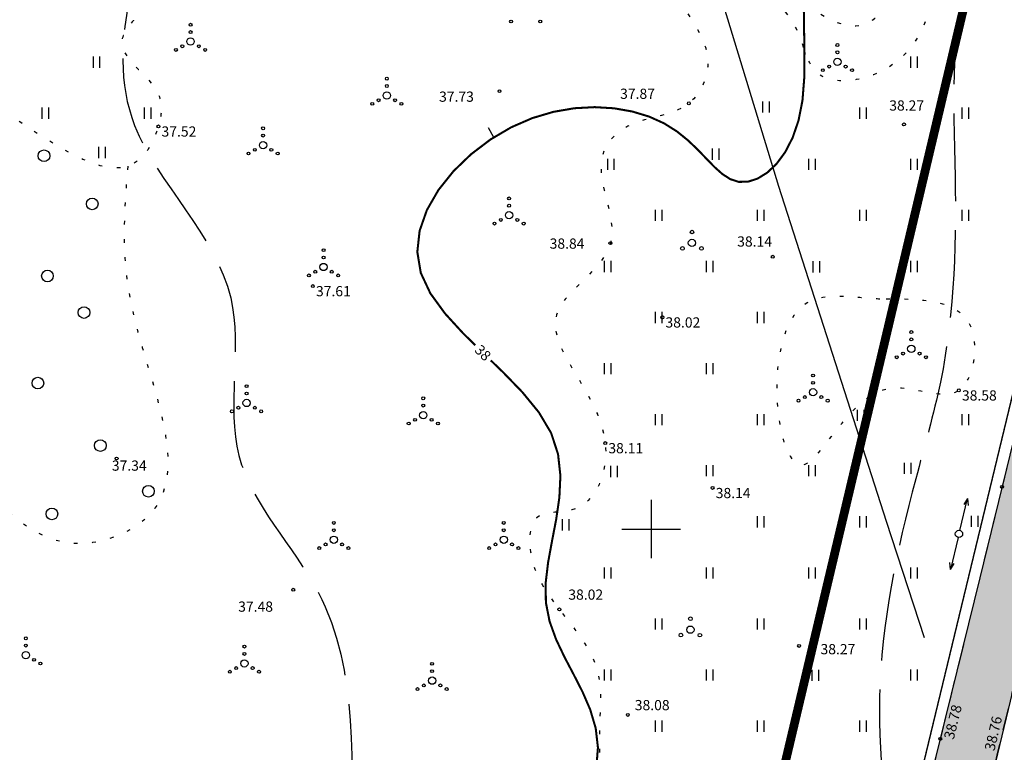
# Model space of a CAD drawing. Units: metres. Extents: x 545508 to 549778, y 6580322 to 6585817.
# Drawn here: x 546107 to 546174, y 6585035 to 6585085 of the extents above; entities that cross this region are included whole.
import ezdxf
from ezdxf.enums import TextEntityAlignment as Align

# ---------------------------------------------------------------- set-up
doc = ezdxf.new("R2010")
doc.units = ezdxf.units.M
for name, pattern in [('06190-geo$0$ASFBET', [2.5, 1.5, -1]), ('06190-geo$0$ISOPOHI', [0.2, 0.1, 0.1]), ('06190-geo$0$ISOPOOL', [8, 6, -2]), ('06190-geo$0$KATASTRIPIIR', [0.02, 0.01, 0.01]), ('06190-geo$0$KOLVIK', [1.25, 0.25, -1])]:
    doc.linetypes.add(name, pattern=pattern)
doc.layers.add('06190-geo$0$GTRASS', color=7, linetype='Continuous', lineweight=0)
for name, color, linetype in [('06190-geo$0$HALJASTUS', 7, 'Continuous'), ('06190-geo$0$HORISONTAAL', 7, 'Continuous'), ('06190-geo$0$KORGUS', 7, 'Continuous'), ('06190-geo$0$MPOHULIIN', 7, 'Continuous'), ('06190-geo$0$PIIR', 7, 'Continuous'), ('06190-geo$0$POST', 7, 'Continuous'), ('06190-geo$0$PUU', 7, 'Continuous'), ('06190-geo$0$SITRASS', 7, 'Continuous'), ('06190-geo$0$TEE', 7, 'Continuous'), ('06190-geo$0$vork', 7, 'Continuous'), ('K-kinnistu piir', 24, 'Continuous'), ('K-Teed', 9, 'Continuous'), ('K-xref-geo', 7, 'Continuous')]:
    doc.layers.add(name, color=color, linetype=linetype)
doc.styles.add('06190-geo$0$ITALIC', font='italic.shx')
doc.styles.add('06190-geo$0$romans', font='romans.shx')
doc.linetypes.add('06190-geo$0$-G-', pattern='A,10,-1.5,["G",06190-geo$0$romans,S=1.4,R=0,X=-0.7,Y=-0.7],-1.5,10,-3', length=26)
doc.linetypes.add('06190-geo$0$SI_KBL', pattern='A,8,-2,4,[132,mkm.shx,S=0.5,R=0,X=0,Y=0],4,-2', length=20)

# ---------------------------------------------------------------- blocks, each defined once
blk = doc.blocks.new('06190-geo$0$PQQSAS')
at = {"linetype": 'Continuous'}
for centre, radius in [((0, 1.5), 0.25), ((0, 0), 0.5), ((-1.3, -0.75), 0.25), ((1.3, -0.75), 0.25)]:
    blk.add_circle(centre, radius, dxfattribs=at)
blk = doc.blocks.new('06190-geo$0$VKORIS')
at = {"linetype": 'Continuous'}
for p, q in [((0, 4), (0, -4)), ((-4, 0), (4, 0))]:
    blk.add_line(p, q, dxfattribs=at)
blk = doc.blocks.new('06190-geo$0$PUPOST')
blk.add_circle((0, 0), 0.5)
blk = doc.blocks.new('06190-geo$0$MPSUUN')
at = {"linetype": 'Continuous'}
for p, q in [((0.5, 0), (5, 0)), ((5, 0), (4.1, 0.3)), ((5, 0), (4.1, -0.3))]:
    blk.add_line(p, q, dxfattribs=at)
blk = doc.blocks.new('06190-geo$0$ISOJ')
blk.add_line((0, 0), (0, 1.5))
blk = doc.blocks.new('06190-geo')
at = {"linetype": 'Continuous'}
for p, q in [((546111.772, 6585082.381), (546111.772, 6585081.619)), ((546112.228, 6585082.381), (546112.228, 6585081.619)), ((546167.772, 6585082.381), (546167.772, 6585081.619)), ((546168.228, 6585082.381), (546168.228, 6585081.619)), ((546157.622, 6585079.304), (546157.622, 6585078.543)), ((546158.078, 6585079.304), (546158.078, 6585078.543)), ((546108.272, 6585078.881), (546108.272, 6585078.119)), ((546108.728, 6585078.881), (546108.728, 6585078.119)), ((546115.272, 6585078.881), (546115.272, 6585078.119)), ((546115.728, 6585078.881), (546115.728, 6585078.119)), ((546164.272, 6585078.881), (546164.272, 6585078.119)), ((546164.728, 6585078.881), (546164.728, 6585078.119)), ((546171.272, 6585078.881), (546171.272, 6585078.119)), ((546171.728, 6585078.881), (546171.728, 6585078.119)), ((546112.159, 6585076.188), (546112.159, 6585075.427)), ((546112.614, 6585076.188), (546112.614, 6585075.427)), ((546154.175, 6585076.072), (546154.175, 6585075.311)), ((546154.63, 6585076.072), (546154.63, 6585075.311)), ((546147, 6585075.381), (546147, 6585074.619)), ((546147.455, 6585075.381), (546147.455, 6585074.619)), ((546160.772, 6585075.381), (546160.772, 6585074.619)), ((546161.228, 6585075.381), (546161.228, 6585074.619)), ((546167.772, 6585075.381), (546167.772, 6585074.619)), ((546168.228, 6585075.381), (546168.228, 6585074.619)), ((546150.272, 6585071.881), (546150.272, 6585071.119)), ((546150.728, 6585071.881), (546150.728, 6585071.119)), ((546157.272, 6585071.881), (546157.272, 6585071.119)), ((546157.728, 6585071.881), (546157.728, 6585071.119)), ((546164.272, 6585071.881), (546164.272, 6585071.119)), ((546164.728, 6585071.881), (546164.728, 6585071.119)), ((546171.272, 6585071.881), (546171.272, 6585071.119)), ((546171.728, 6585071.881), (546171.728, 6585071.119)), ((546146.772, 6585068.381), (546146.772, 6585067.619)), ((546147.228, 6585068.381), (546147.228, 6585067.619)), ((546153.772, 6585068.381), (546153.772, 6585067.619)), ((546154.228, 6585068.381), (546154.228, 6585067.619)), ((546161.073, 6585068.354), (546161.073, 6585067.592)), ((546161.528, 6585068.354), (546161.528, 6585067.592)), ((546167.772, 6585068.381), (546167.772, 6585067.619)), ((546168.228, 6585068.381), (546168.228, 6585067.619)), ((546150.272, 6585064.881), (546150.272, 6585064.119)), ((546150.728, 6585064.881), (546150.728, 6585064.119)), ((546157.272, 6585064.881), (546157.272, 6585064.119)), ((546157.728, 6585064.881), (546157.728, 6585064.119)), ((546146.772, 6585061.381), (546146.772, 6585060.619)), ((546147.228, 6585061.381), (546147.228, 6585060.619)), ((546153.772, 6585061.381), (546153.772, 6585060.619)), ((546154.228, 6585061.381), (546154.228, 6585060.619)), ((546164.101, 6585058.181), (546164.101, 6585057.42)), ((546164.557, 6585058.181), (546164.557, 6585057.42)), ((546150.272, 6585057.881), (546150.272, 6585057.119)), ((546150.728, 6585057.881), (546150.728, 6585057.119)), ((546157.272, 6585057.881), (546157.272, 6585057.119)), ((546157.728, 6585057.881), (546157.728, 6585057.119)), ((546171.272, 6585057.881), (546171.272, 6585057.119)), ((546171.728, 6585057.881), (546171.728, 6585057.119)), ((546147.223, 6585054.328), (546147.223, 6585053.567)), ((546147.678, 6585054.328), (546147.678, 6585053.567)), ((546153.772, 6585054.381), (546153.772, 6585053.619)), ((546154.228, 6585054.381), (546154.228, 6585053.619)), ((546160.772, 6585054.381), (546160.772, 6585053.619)), ((546161.228, 6585054.381), (546161.228, 6585053.619)), ((546167.33, 6585054.549), (546167.33, 6585053.788)), ((546167.785, 6585054.549), (546167.785, 6585053.788)), ((546143.915, 6585050.673), (546143.915, 6585049.912)), ((546144.37, 6585050.673), (546144.37, 6585049.912)), ((546157.272, 6585050.881), (546157.272, 6585050.119)), ((546157.728, 6585050.881), (546157.728, 6585050.119)), ((546164.272, 6585050.881), (546164.272, 6585050.119)), ((546164.728, 6585050.881), (546164.728, 6585050.119)), ((546171.921, 6585050.917), (546171.921, 6585050.156)), ((546172.376, 6585050.917), (546172.376, 6585050.156)), ((546146.772, 6585047.381), (546146.772, 6585046.619)), ((546147.228, 6585047.381), (546147.228, 6585046.619)), ((546153.772, 6585047.381), (546153.772, 6585046.619)), ((546154.228, 6585047.381), (546154.228, 6585046.619)), ((546160.772, 6585047.381), (546160.772, 6585046.619)), ((546161.228, 6585047.381), (546161.228, 6585046.619)), ((546167.772, 6585047.381), (546167.772, 6585046.619)), ((546168.228, 6585047.381), (546168.228, 6585046.619)), ((546150.272, 6585043.881), (546150.272, 6585043.119)), ((546150.728, 6585043.881), (546150.728, 6585043.119)), ((546157.272, 6585043.881), (546157.272, 6585043.119)), ((546157.728, 6585043.881), (546157.728, 6585043.119)), ((546164.272, 6585043.881), (546164.272, 6585043.119)), ((546164.728, 6585043.881), (546164.728, 6585043.119)), ((546146.772, 6585040.381), (546146.772, 6585039.619)), ((546147.228, 6585040.381), (546147.228, 6585039.619)), ((546153.772, 6585040.381), (546153.772, 6585039.619)), ((546154.228, 6585040.381), (546154.228, 6585039.619)), ((546161.009, 6585040.36), (546161.009, 6585039.599)), ((546161.464, 6585040.36), (546161.464, 6585039.599)), ((546167.772, 6585040.381), (546167.772, 6585039.619)), ((546168.228, 6585040.381), (546168.228, 6585039.619)), ((546150.272, 6585036.881), (546150.272, 6585036.119)), ((546150.728, 6585036.881), (546150.728, 6585036.119)), ((546157.272, 6585036.881), (546157.272, 6585036.119)), ((546157.728, 6585036.881), (546157.728, 6585036.119)), ((546164.272, 6585036.881), (546164.272, 6585036.119)), ((546164.728, 6585036.881), (546164.728, 6585036.119))]:
    blk.add_line(p, q, dxfattribs=at)
for centre, radius in [((546118.454, 6585084.561), 0.1), ((546140.408, 6585084.784), 0.1), ((546142.408, 6585084.784), 0.1), ((546118.454, 6585084.061), 0.1), ((546117.889, 6585083.086), 0.1), ((546118.454, 6585083.411), 0.25), ((546119.019, 6585083.086), 0.1), ((546162.757, 6585083.173), 0.1), ((546117.454, 6585082.836), 0.1), ((546119.454, 6585082.836), 0.1), ((546162.757, 6585082.673), 0.1), ((546162.192, 6585081.698), 0.1), ((546162.757, 6585082.023), 0.25), ((546163.322, 6585081.698), 0.1), ((546161.757, 6585081.448), 0.1), ((546163.757, 6585081.448), 0.1), ((546131.897, 6585080.866), 0.1), ((546131.897, 6585080.366), 0.1), ((546131.897, 6585079.716), 0.25), ((546130.897, 6585079.141), 0.1), ((546131.332, 6585079.391), 0.1), ((546132.462, 6585079.391), 0.1), ((546132.897, 6585079.141), 0.1), ((546123.42, 6585077.465), 0.1), ((546123.42, 6585076.965), 0.1), ((546123.42, 6585076.315), 0.25), ((546122.42, 6585075.74), 0.1), ((546122.855, 6585075.99), 0.1), ((546123.985, 6585075.99), 0.1), ((546124.42, 6585075.74), 0.1), ((546140.269, 6585072.664), 0.1), ((546140.269, 6585072.164), 0.1), ((546140.269, 6585071.514), 0.25), ((546139.269, 6585070.939), 0.1), ((546139.704, 6585071.189), 0.1), ((546140.834, 6585071.189), 0.1), ((546141.269, 6585070.939), 0.1), ((546127.562, 6585069.113), 0.1), ((546127.562, 6585067.963), 0.25), ((546127.562, 6585068.613), 0.1), ((546126.562, 6585067.388), 0.1), ((546126.997, 6585067.638), 0.1), ((546128.127, 6585067.638), 0.1), ((546128.562, 6585067.388), 0.1), ((546167.819, 6585063.501), 0.1), ((546167.819, 6585063.001), 0.1), ((546167.254, 6585062.026), 0.1), ((546167.819, 6585062.351), 0.25), ((546168.384, 6585062.026), 0.1), ((546166.819, 6585061.776), 0.1), ((546168.819, 6585061.776), 0.1), ((546161.091, 6585060.527), 0.1), ((546161.091, 6585060.027), 0.1), ((546122.291, 6585059.795), 0.1), ((546122.291, 6585059.295), 0.1), ((546161.091, 6585059.377), 0.25), ((546122.291, 6585058.645), 0.25), ((546134.394, 6585058.963), 0.1), ((546160.091, 6585058.802), 0.1), ((546160.526, 6585059.052), 0.1), ((546161.656, 6585059.052), 0.1), ((546162.091, 6585058.802), 0.1), ((546121.291, 6585058.07), 0.1), ((546121.726, 6585058.32), 0.1), ((546122.856, 6585058.32), 0.1), ((546123.291, 6585058.07), 0.1), ((546134.394, 6585057.813), 0.25), ((546134.394, 6585058.463), 0.1), ((546133.829, 6585057.488), 0.1), ((546134.959, 6585057.488), 0.1), ((546133.394, 6585057.238), 0.1), ((546135.394, 6585057.238), 0.1), ((546128.267, 6585050.425), 0.1), ((546128.267, 6585049.925), 0.1), ((546139.906, 6585050.425), 0.1), ((546139.906, 6585049.925), 0.1), ((546128.267, 6585049.275), 0.25), ((546139.906, 6585049.275), 0.25), ((546127.267, 6585048.7), 0.1), ((546127.702, 6585048.95), 0.1), ((546128.832, 6585048.95), 0.1), ((546129.267, 6585048.7), 0.1), ((546138.906, 6585048.7), 0.1), ((546139.341, 6585048.95), 0.1), ((546140.471, 6585048.95), 0.1), ((546140.906, 6585048.7), 0.1), ((546107.171, 6585042.519), 0.1), ((546107.171, 6585042.019), 0.1), ((546122.142, 6585041.951), 0.1), ((546107.171, 6585041.369), 0.25), ((546122.142, 6585041.451), 0.1), ((546107.736, 6585041.044), 0.1), ((546108.171, 6585040.794), 0.1), ((546121.577, 6585040.476), 0.1), ((546122.142, 6585040.801), 0.25), ((546122.707, 6585040.476), 0.1), ((546134.997, 6585040.768), 0.1), ((546121.142, 6585040.226), 0.1), ((546123.142, 6585040.226), 0.1), ((546134.997, 6585039.618), 0.25), ((546134.997, 6585040.268), 0.1), ((546134.432, 6585039.293), 0.1), ((546135.562, 6585039.293), 0.1), ((546133.997, 6585039.043), 0.1), ((546135.997, 6585039.043), 0.1)]:
    blk.add_circle(centre, radius, dxfattribs=at)
for centre in [(546108.416, 6585075.584), (546111.716, 6585072.284), (546108.654, 6585067.346), (546111.156, 6585064.844), (546107.995, 6585060.005), (546112.275, 6585055.725), (546115.568, 6585052.595), (546108.958, 6585051.042)]:
    blk.add_circle(centre, 0.4)
at = {"layer": '06190-geo$0$GTRASS', "linetype": '06190-geo$0$-G-', "ltscale": 0.5, "const_width": 0.1, "flags": 128}
blk.add_lwpolyline([(546187.71, 6585225.941), (546186.834, 6585225.419), (546188.24, 6585223.41), (546199.056, 6585206.281), (546202.03, 6585198.874), (546204.023, 6585188.143), (546200.86, 6585169.94), (546192.281, 6585131.795), (546184.824, 6585100.923), (546175.437, 6585062.04), (546164.715, 6585017.619), (546154.89, 6584976.195), (546144.907, 6584932.244), (546139, 6584905.67), (546129.366, 6584860.459), (546114.901, 6584807.395), (546100.476, 6584754.452), (546094.977, 6584734.082), (546091.551, 6584727.205), (546084.962, 6584723.073), (546056.082, 6584714.951), (546032.826, 6584708.953), (546021.289, 6584705.536), (546009.937, 6584701.738), (545998.367, 6584698.529), (545986.656, 6584695.903), (545975.071, 6584692.903), (545948.526, 6584684.818), (545915.797, 6584675.398), (545905.628, 6584674.489), (545903.119, 6584674.888), (545889.412, 6584667.276), (545880.657, 6584664.901), (545838.075, 6584652.072), (545821.531, 6584645.253), (545797.377, 6584634.358), (545739.332, 6584612.667), (545692.371, 6584591.402), (545658.921, 6584578.201), (545613.127, 6584558.815), (545569.295, 6584538.398), (545560.9, 6584534.575), (545560.56, 6584534.42), (545559.213, 6584533.904)], dxfattribs=at)
at = {"layer": '06190-geo$0$HALJASTUS', "linetype": '06190-geo$0$KOLVIK'}
blk.add_open_spline([(546140.891, 6584935.782), (546138.747, 6584936.598), (546132.543, 6584938.96), (546124.875, 6584942.157), (546116.148, 6584947.849), (546106.036, 6584953.586), (546093.156, 6584959.76), (546082.541, 6584965.604), (546075.5, 6584970.742), (546069.768, 6584970.133), (546064.809, 6584969.035), (546057.663, 6584973.175), (546046.983, 6584977.618), (546032.336, 6584986.362), (546021.697, 6584991.263), (546013.962, 6584994.831), (546016.036, 6584998.198), (546019.404, 6585001.769), (546009.899, 6585007.773), (546001.57, 6585010.371), (545990.376, 6585017.346), (545984.505, 6585021.988), (545978.006, 6585022.344), (545978.175, 6585019.224), (545976.323, 6585015.184), (545970.754, 6585019.188), (545964.427, 6585021.293), (545954.429, 6585028.185), (545944.487, 6585033.513), (545932.857, 6585036.11), (545925.376, 6585042.169), (545913.566, 6585049.246), (545904.193, 6585053.626), (545898.934, 6585058.616), (545896.986, 6585057.916), (545899.174, 6585060.644), (545897.316, 6585061.597), (545895.415, 6585062.845), (545894.716, 6585059.573), (545887.32, 6585064.501), (545881.648, 6585064.981), (545876.351, 6585070.321), (545874.987, 6585076.127), (545881.826, 6585079.618), (545878.054, 6585085.827), (545869.666, 6585085.638), (545860.483, 6585087.745), (545851.842, 6585086.867), (545843.181, 6585089.184), (545836.272, 6585096.727), (545827.832, 6585101.408), (545815.727, 6585102.575), (545820.549, 6585116.052), (545824.147, 6585127.294), (545833.015, 6585145.824), (545846.324, 6585170.594), (545862.088, 6585201.712), (545874.336, 6585224.33), (545879.768, 6585233.934), (545878.121, 6585237.283), (545890.706, 6585230.508), (545891.234, 6585247.373), (545903.342, 6585252.659), (545900.336, 6585261.235), (545892.637, 6585262.246), (545898.984, 6585268.463), (545899.532, 6585277.827), (545915.903, 6585274.337), (545927.781, 6585289.504), (545918.018, 6585298.069), (545921.463, 6585305.505), (545918.849, 6585307.445), (545916.852, 6585307.18), (545922.054, 6585313.903), (545934.683, 6585307.985), (545931.873, 6585327.451), (545951.603, 6585320.708), (545942.163, 6585336.153), (545956.143, 6585332.616), (545960.063, 6585341.626), (545972.141, 6585335.424), (545964.482, 6585348.03), (545971.735, 6585353.114), (545971.48, 6585360.113), (545976.677, 6585362.764), (545983.576, 6585366.118), (545984.328, 6585379.097), (545976.732, 6585390.551), (545968.629, 6585398.625), (545967.513, 6585407.628), (545977.523, 6585413.177), (545988.274, 6585420.601), (546002.46, 6585425.87), (546006.755, 6585434.075), (546012.402, 6585436.899), (546016.217, 6585437.092), (546021.151, 6585441.022), (546022.016, 6585438.393), (546021.892, 6585436.136), (546022.673, 6585434.287), (546023.073, 6585433.458)], degree=3, knots=[0, 0, 0, 0, 6.886783, 19.930299, 24.769145, 38.110211, 54.833433, 67.334649, 75.153461, 79.424157, 84.197879, 89.890807, 103.003725, 119.644439, 139.890776, 140.604746, 143.092111, 148.450805, 153.286926, 170.098206, 178.181439, 191.888623, 193.015555, 195.259231, 199.24602, 203.482875, 211.362926, 221.111804, 238.831648, 245.208826, 256.406248, 267.033766, 286.665278, 287.19036, 288.316851, 290.597336, 291.907803, 293.898257, 295.702359, 298.568346, 313.180666, 315.95831, 320.574897, 328.779895, 330.648726, 340.338988, 350.535605, 359.844089, 365.821839, 376.817566, 388.669945, 398.168429, 401.631653, 426.545083, 436.912503, 462.506439, 511.450465, 540.254221, 541.837141, 543.164929, 549.147599, 562.59983, 576.541745, 581.147344, 585.788744, 593.327232, 597.653607, 612.642728, 628.878833, 638.041036, 645.613885, 646.138014, 647.803445, 649.326869, 663.859758, 673.864775, 685.911215, 693.789957, 702.954441, 711.234893, 718.436299, 726.386957, 736.353633, 741.731361, 744.259427, 752.994933, 763.28011, 777.841244, 794.166707, 795.345607, 804.392046, 821.474042, 839.254923, 846.062445, 847.749917, 857.755756, 860.027086, 861.246238, 864.547532, 867.23619, 867.23619, 867.23619, 867.23619], dxfattribs=at)
for points in [[(546099.863, 6585124.545), (546094.815, 6585127.77), (546091.883, 6585128.717), (546088.725, 6585135.539), (546089.895, 6585138.916), (546092.002, 6585140.611), (546095.283, 6585140.033), (546098.285, 6585136.64), (546106.53, 6585137.999), (546110.256, 6585135.082), (546110.594, 6585130.208), (546119.171, 6585125.202), (546123.354, 6585127.882), (546127.876, 6585128.094), (546129.749, 6585132.253), (546132.031, 6585135.337), (546137.334, 6585134.293), (546139.507, 6585129.732), (546143.795, 6585127.967), (546144.418, 6585121.426), (546141.456, 6585115.053), (546140.969, 6585107.329), (546139.768, 6585097.169), (546144.428, 6585096.336), (546146.601, 6585098.632), (546150.606, 6585098.113), (546149.833, 6585100.257), (546146.197, 6585101.849), (546142.632, 6585111.241), (546143.363, 6585115.066), (546144.124, 6585117.235), (546147.582, 6585119.673), (546149.916, 6585117.45), (546149.461, 6585113.217), (546152.206, 6585112.147), (546153.764, 6585107.085), (546150.87, 6585105.401), (546151.718, 6585103.644), (546154.807, 6585104.758), (546158.181, 6585097.585), (546156.654, 6585092.986), (546165.177, 6585084.888), (546166.609, 6585088.121), (546165.34, 6585092.454), (546162.526, 6585099.163), (546165.164, 6585104.744), (546169.725, 6585104.298), (546169.501, 6585100.433), (546173.188, 6585098.849), (546170.949, 6585096.773), (546166.527, 6585094.229), (546168.623, 6585089.705), (546165.784, 6585081.384), (546161.493, 6585081.166), (546159.173, 6585085.481), (546151.929, 6585086.819), (546153.796, 6585082.728), (546152.579, 6585079.177), (546148.139, 6585077.452), (546146.78, 6585075.957), (546147.206, 6585069.594), (546143.598, 6585064.909), (546146.855, 6585055.897), (546144.568, 6585051.317), (546142.15, 6585050.766), (546141.702, 6585048.757), (546143.712, 6585044.499), (546146.178, 6585040.753), (546146.537, 6585033.748), (546146.378, 6585028.049), (546143.861, 6585028.031), (546140.891, 6585029.551), (546137.457, 6585027.474), (546148.047, 6585014.287), (546149.339, 6585012.835), (546149.275, 6585010.001), (546151.908, 6585009.623), (546157.845, 6585000.34), (546158.244, 6584996.48), (546156.394, 6584987.472), (546154.318, 6584983.249), (546151.488, 6584982.492), (546139.844, 6584988.55), (546138.372, 6584992.07), (546136.116, 6584990.634), (546133.95, 6584984.42), (546132.614, 6584978.781), (546140.457, 6584974.158), (546140.186, 6584971.52), (546137.467, 6584969.383), (546137.67, 6584965.577), (546137.087, 6584962.617), (546135.09, 6584960.185), (546131.003, 6584960.174), (546129.718, 6584954.418), (546130.723, 6584949.246), (546129.403, 6584948.27), (546124.339, 6584947.94), (546120.334, 6584950.625), (546102.917, 6584959.198), (546092.713, 6584969.576), (546079.298, 6584979.374), (546075.037, 6584978.666), (546070.351, 6584976.099), (546065.191, 6584969.648)], [(546099.863, 6585124.545), (546100.488, 6585123.828), (546100.393, 6585122.567), (546099.319, 6585120.201), (546098.025, 6585119.381), (546098.065, 6585118.706), (546096.954, 6585112.677), (546096.456, 6585108.992), (546100.144, 6585104.806), (546103.261, 6585100.306), (546107.578, 6585094.686), (546108.061, 6585092.085), (546114.787, 6585085.256), (546113.772, 6585083.609), (546116.272, 6585079.754), (546116.251, 6585077.596), (546114.663, 6585075.118), (546108.661, 6585076.663), (546104.258, 6585081.103), (546105.257, 6585085.875), (546105.54, 6585089.962), (546099.626, 6585091.438), (546092.463, 6585091.41), (546090.946, 6585096.911), (546091.623, 6585101.695), (546086.799, 6585108.684), (546082.653, 6585110.91), (546082.004, 6585113.661), (546086.548, 6585120.017), (546089.89, 6585120.82), (546091.251, 6585122.489), (546091.082, 6585124.264)], [(546114.15, 6585074.871), (546114.359, 6585065.511), (546115.463, 6585050.801), (546111.158, 6585049.013), (546099.837, 6585057.644), (546083.751, 6585066.869), (546076.577, 6585072.791), (546062.004, 6585079.369), (546049.492, 6585081.452), (546035.963, 6585082.224), (545983.641, 6585102.208), (545970.018, 6585088.776), (546001.72, 6585056.902), (546040.365, 6585039.682), (546061.682, 6585030.513), (546079.811, 6585018.283), (546106.233, 6584998.984), (546113.74, 6584992.317), (546105.816, 6584991.484), (546090.802, 6584996.9), (546077.039, 6585005.233), (546057.854, 6585013.15), (546037.835, 6585025.232), (546019.484, 6585035.232), (546000.3, 6585046.481), (545988.205, 6585050.231), (545976.944, 6585048.981), (545971.939, 6585040.232), (545974.025, 6585030.232), (545975.865, 6585026.361), (545979.707, 6585022.235)], [(546165.66, 6585065.762), (546171.955, 6585063.737), (546171.073, 6585059.512), (546166.152, 6585059.619), (546160.299, 6585054.407), (546160.497, 6585065.379), (546164.201, 6585065.868), (546165.66, 6585065.762)]]:
    blk.add_spline(points, degree=3, dxfattribs=at)
at = {"layer": '06190-geo$0$HORISONTAAL', "linetype": '06190-geo$0$ISOPOHI', "const_width": 0.14, "flags": 128}
for points in [[(546166.182, 6585107.236), (546166.638, 6585106.55), (546167.478, 6585105.328), (546168.185, 6585104.177), (546168.654, 6585103.092), (546168.777, 6585102.062), (546168.482, 6585101.076), (546167.827, 6585100.111), (546166.907, 6585099.138), (546165.815, 6585098.129), (546164.643, 6585097.058), (546163.486, 6585095.895), (546162.435, 6585094.614), (546161.585, 6585093.187), (546161.003, 6585091.598), (546160.658, 6585089.88), (546160.492, 6585088.077), (546160.449, 6585086.236), (546160.472, 6585084.401), (546160.503, 6585082.616), (546160.487, 6585080.927), (546160.365, 6585079.378), (546160.096, 6585078.008), (546159.692, 6585076.826), (546159.181, 6585075.833), (546158.591, 6585075.033), (546157.95, 6585074.427), (546157.286, 6585074.017), (546156.626, 6585073.806), (546155.997, 6585073.796), (546155.42, 6585073.982), (546154.876, 6585074.333), (546154.34, 6585074.813), (546153.786, 6585075.382), (546153.189, 6585076.004), (546152.523, 6585076.641), (546151.762, 6585077.255), (546150.88, 6585077.809), (546149.86, 6585078.269), (546148.714, 6585078.616), (546147.465, 6585078.837), (546146.134, 6585078.917), (546144.742, 6585078.841), (546143.311, 6585078.595), (546141.862, 6585078.165), (546140.416, 6585077.536), (546139, 6585076.702), (546137.662, 6585075.686), (546136.455, 6585074.521), (546135.431, 6585073.238), (546134.642, 6585071.869), (546134.143, 6585070.445), (546133.985, 6585068.998), (546134.221, 6585067.56), (546134.878, 6585066.156), (546135.877, 6585064.782), (546137.113, 6585063.428), (546137.951, 6585062.603)], [(546139.013, 6585061.567), (546139.872, 6585060.737), (546141.184, 6585059.379), (546142.312, 6585058), (546143.15, 6585056.588), (546143.624, 6585055.137), (546143.785, 6585053.658), (546143.714, 6585052.164), (546143.496, 6585050.67), (546143.212, 6585049.19), (546142.945, 6585047.737), (546142.777, 6585046.327), (546142.79, 6585044.974), (546143.042, 6585043.686), (546143.488, 6585042.449), (546144.06, 6585041.244), (546144.686, 6585040.052), (546145.299, 6585038.853), (546145.828, 6585037.629), (546146.203, 6585036.36), (546146.356, 6585035.027), (546146.242, 6585033.615), (546145.915, 6585032.135), (546145.457, 6585030.599), (546144.948, 6585029.023), (546144.468, 6585027.419), (546144.097, 6585025.804), (546143.916, 6585024.189), (546144.005, 6585022.591), (546144.438, 6585021), (546145.269, 6585019.323), (546146.542, 6585017.441), (546148.304, 6585015.237), (546150.601, 6585012.593), (546153.48, 6585009.394), (546156.987, 6585005.521), (546161.167, 6585000.857)]]:
    blk.add_lwpolyline(points, dxfattribs=at)
at = {"layer": '06190-geo$0$HORISONTAAL', "linetype": '06190-geo$0$ISOPOOL'}
blk.add_spline([(546112.167, 6585273.59), (546110.546, 6585263.365), (546128.155, 6585269.128), (546128.037, 6585266.585), (546144.075, 6585249.618), (546133.478, 6585239.989), (546104.367, 6585245.73), (546100.661, 6585243.798), (546085.34, 6585235.516), (546064.413, 6585239.696), (546059.763, 6585240.69), (546056.579, 6585236.438), (546052.803, 6585220.028), (546052.225, 6585217.882), (546056.633, 6585200.691), (546057.624, 6585191.042), (546052.424, 6585167.867), (546062.404, 6585152.024), (546074.906, 6585146.536), (546082.639, 6585133.683), (546089.414, 6585131.545), (546105.725, 6585135.801), (546127.249, 6585118.967), (546132.803, 6585112.392), (546126.25, 6585110.291), (546117.345, 6585096.851), (546114.62, 6585077.663), (546121.206, 6585065.839), (546121.767, 6585055.04), (546127.175, 6585045.7), (546129.64, 6585027.199), (546134.488, 6585011.095), (546145.218, 6585002.568), (546153.117, 6584986.01), (546151.225, 6584966.751), (546144.595, 6584948.624), (546146.372, 6584940.591)], degree=3, dxfattribs=at)
blk.add_open_spline([(546192.497, 6585135.52), (546192.368, 6585135.114), (546191.071, 6585130.997), (546188.394, 6585120.569), (546185.526, 6585109.952), (546185.542, 6585100.777), (546180.053, 6585096.812), (546170.073, 6585091.349), (546171.009, 6585074.797), (546170.774, 6585062.718), (546167.294, 6585050.814), (546164.768, 6585038.863), (546166.263, 6585029.134), (546166.987, 6585024.42)], degree=3, knots=[1.078346, 1.078346, 1.078346, 1.078346, 2.357377, 14.022977, 32.957467, 37.364184, 38.418482, 52.881374, 67.981746, 83.060877, 89.901082, 105.003088, 119.199865, 119.199865, 119.199865, 119.199865], dxfattribs=at)
at = {"layer": '06190-geo$0$KORGUS'}
for centre in [(546139.614, 6585080.011), (546152.579, 6585079.177), (546116.251, 6585077.596), (546167.318, 6585077.733), (546147.206, 6585069.594), (546158.326, 6585068.663), (546126.83, 6585066.655), (546150.768, 6585064.515), (546171.073, 6585059.512), (546146.855, 6585055.897), (546113.392, 6585054.841), (546154.209, 6585052.824), (546174.037, 6585052.896), (546125.487, 6585045.846), (546143.712, 6585044.499), (546160.135, 6585041.997), (546148.406, 6585037.271), (546169.799, 6585035.628)]:
    blk.add_circle(centre, 0.1, dxfattribs=at)
at = {"layer": '06190-geo$0$PIIR', "linetype": '06190-geo$0$KATASTRIPIIR'}
blk.add_lwpolyline([(545870.68, 6585232.73), (545827.22, 6585149.2), (546147.21, 6584983.35), (546171.91, 6585087.85), (546161.02, 6585090.94), (546173.01, 6585153.5), (546118.67, 6585176.48), (546153.81, 6585247.65), (546080.44, 6585359.36)], close=True, dxfattribs=at)
at = {"layer": '06190-geo$0$SITRASS', "linetype": '06190-geo$0$SI_KBL', "flags": 128}
blk.add_lwpolyline([(546124.574, 6585179.944), (546135.621, 6585145.428), (546144.288, 6585118.481), (546149.776, 6585102.896), (546158.73, 6585073.506), (546166.093, 6585050.547), (546168.695, 6585042.58)], dxfattribs=at)
at = {"layer": '06190-geo$0$TEE', "linetype": '06190-geo$0$ASFBET', "flags": 128}
for points in [[(546209.519, 6585183.513), (546204.509, 6585165.251), (546203.139, 6585157.609), (546200.344, 6585145.784), (546194.68, 6585120.961), (546190.277, 6585102.34), (546186.338, 6585085.837), (546182.172, 6585068.851), (546177.863, 6585051.891), (546173.679, 6585034.506), (546170.008, 6585018.684), (546165.711, 6585001.373), (546161.465, 6584984.075), (546156.987, 6584965.343), (546152.459, 6584946.24), (546148.762, 6584928.571), (546145.205, 6584912.759), (546142.483, 6584899.747)], [(546204.201, 6585183.306), (546200.68, 6585165.969), (546196.332, 6585146.457), (546190.945, 6585122.424), (546186.41, 6585103.618), (546182.285, 6585086.758), (546178.17, 6585069.813), (546174.037, 6585052.896), (546169.799, 6585035.628), (546165.723, 6585019.051), (546161.562, 6585002.449), (546157.477, 6584984.95), (546153.07, 6584966.272), (546148.896, 6584947.027), (546144.646, 6584929.523), (546141.167, 6584913.648), (546138.635, 6584901.773)]]:
    blk.add_lwpolyline(points, dxfattribs=at)
at = {"layer": '06190-geo$0$HORISONTAAL', "xscale": 0.5, "yscale": 0.5, "zscale": 0.5, "rotation": 29.21448510636444}
blk.add_blockref('06190-geo$0$ISOJ', (546139.231, 6585076.838), dxfattribs=at)
at = {"layer": '06190-geo$0$MPOHULIIN', "xscale": 0.5, "yscale": 0.5, "zscale": 0.5}
for rotation in [76.41741479007027, 256.3143885810737]:
    blk.add_blockref('06190-geo$0$MPSUUN', (546171.084, 6585049.671), dxfattribs=dict(at, rotation=rotation))
at = {"layer": '06190-geo$0$POST', "xscale": 0.5, "yscale": 0.5, "zscale": 0.5}
blk.add_blockref('06190-geo$0$PUPOST', (546171.084, 6585049.671), dxfattribs=at)
at = {"layer": '06190-geo$0$PUU', "xscale": 0.5, "yscale": 0.5, "zscale": 0.5, "rotation": 359.9704305077664}
for p in [(546152.795, 6585069.61), (546152.687, 6585043.11)]:
    blk.add_blockref('06190-geo$0$PQQSAS', p, dxfattribs=at)
at = {"layer": '06190-geo$0$vork', "xscale": 0.5, "yscale": 0.5, "zscale": 0.5}
blk.add_blockref('06190-geo$0$VKORIS', (546150, 6585050), dxfattribs=at)
at = {"layer": '06190-geo$0$HORISONTAAL', "style": '06190-geo$0$romans'}
blk.add_text('38', height=0.7, rotation=315.0166, dxfattribs=at).set_placement((546138.479, 6585062.083), align=Align.MIDDLE_CENTER)
at = {"layer": '06190-geo$0$KORGUS', "style": '06190-geo$0$ITALIC'}
for s, rotation, p in [(' 37.73', 359.97043, (546135.261, 6585079.986)), (' 37.87', 359.97043, (546147.66, 6585080.185)), (' 38.27', 359.97043, (546166.096, 6585079.38)), (' 38.84', 359.97043, (546142.834, 6585069.917)), (' 38.14', 359.97043, (546155.678, 6585070.061)), (' 38.02', 359.97043, (546150.768, 6585064.515)), (' 38.58', 359.97043, (546171.073, 6585059.512)), (' 38.11', 359.97043, (546146.855, 6585055.897)), (' 38.14', 359.97043, (546154.209, 6585052.824)), (' 38.02', 359.97043, (546144.113, 6585045.864)), (' 38.27', 359.97043, (546161.386, 6585042.127)), (' 38.08', 359.97043, (546148.665, 6585038.292)), (' 38.78', 76.23833, (546169.991, 6585035.506)), (' 38.76', 77.03849, (546172.78, 6585034.71))]:
    blk.add_text(s, height=0.7, rotation=rotation, dxfattribs=at).set_placement(p, align=Align.TOP_LEFT)
for s, p in [(' 37.52', (546116.251, 6585077.596)), (' 37.61', (546126.83, 6585066.655)), (' 37.34', (546112.851, 6585054.704)), (' 37.48', (546121.503, 6585045.041))]:
    blk.add_text(s, height=0.7, dxfattribs=at).set_placement(p, align=Align.TOP_LEFT)

msp = doc.modelspace()

# ---------------------------------------------------------------- hatches: boundary and pattern name
at = {"layer": 'K-Teed'}
msp.add_hatch(color=256, dxfattribs=at).paths.add_polyline_path([(546007.263, 6585529.317), (546000.531, 6585516.332), (545999.473, 6585514.293), (546002.047, 6585510.329), (546002.306, 6585510.03), (546002.66, 6585509.855), (546003.055, 6585509.831), (546003.428, 6585509.962), (546007.039, 6585504.28), (546009.7, 6585500.093), (546015.451, 6585491.734), (546020.292, 6585484.697), (546032, 6585466.264), (546031.961, 6585462.472), (546023.314, 6585453.859), (546015.397, 6585447.774), (546003.286, 6585441.356), (545997.314, 6585438.191), (545990.801, 6585434.401), (545985.767, 6585431.472), (545978.14, 6585427.033), (545974.438, 6585424.21), (545969.389, 6585420.36), (545967.324, 6585418.785), (545963.529, 6585414.385), (545959.734, 6585409.986), (545954.303, 6585399.838), (545946.95, 6585386.198), (545941.951, 6585377.11), (545937.655, 6585369.299), (545932.834, 6585359.586), (545926.302, 6585346.72), (545919.825, 6585334.168), (545912.812, 6585320.566), (545903.154, 6585303.416), (545899.932, 6585297.058), (545897.547, 6585291.998), (545893.271, 6585282.925), (545890.831, 6585278.454), (545884.431, 6585266.729), (545878.802, 6585256.801), (545873.065, 6585246.779), (545868.8, 6585238.705), (545863.132, 6585227.8), (545854.586, 6585210.437), (545850.851, 6585203.204), (545845.237, 6585192.619), (545833.441, 6585171.005), (545827.259, 6585157.935), (545823.052, 6585156.112), (545812.219, 6585153.138), (545810.096, 6585149.044), (545824.545, 6585152.448), (545816.551, 6585137.282), (545811.629, 6585128.125), (545806.393, 6585118.382), (545805.074, 6585115.929), (545804.425, 6585114.474), (545803.257, 6585112.822), (545801.862, 6585111.542), (545800.532, 6585110.718), (545798.989, 6585110.102), (545797.512, 6585109.791), (545795.85, 6585109.732), (545794.462, 6585109.915), (545792.933, 6585110.377), (545791.704, 6585110.977), (545790.708, 6585111.65), (545788.121, 6585106.661), (545807.188, 6585096.974), (545810.665, 6585106.041), (545809.762, 6585113.579), (545815.92, 6585123.963), (545822.077, 6585134.346), (545829.06, 6585150.051), (545833.815, 6585159.246), (545838.569, 6585168.441), (545842.168, 6585174.488), (545846.656, 6585182.027), (545847.963, 6585184.222), (545854.756, 6585197.43), (545861.347, 6585211.316), (545867.24, 6585224.464), (545873.393, 6585235.455), (545877.45, 6585242.702), (545882.486, 6585252.661), (545886.039, 6585259.69), (545891.117, 6585268.651), (545898.013, 6585280.217), (545906.705, 6585298.47), (545915.805, 6585316.989), (545924.817, 6585334.6), (545935.843, 6585355.035), (545945.389, 6585373.268), (545951.37, 6585384.57), (545955.169, 6585391.683), (545958.236, 6585397.379), (545961.746, 6585403.899), (545963.353, 6585406.885), (545966.672, 6585411.292), (545969.99, 6585415.699), (545975.368, 6585419.555), (545980.746, 6585423.41), (545984.038, 6585425.275), (545992.008, 6585429.791), (545997.699, 6585433.015), (546006.966, 6585438.185), (546014.819, 6585442.548), (546017.586, 6585444.086), (546022.138, 6585446.013), (546026.689, 6585447.94), (546029.477, 6585448.569), (546031.546, 6585449.035), (546036.302, 6585450.108), (546039.744, 6585450.884), (546042.23, 6585450.737), (546048.29, 6585441.544), (546053.831, 6585433.128), (546059.886, 6585423.84), (546066.185, 6585414.054), (546072.735, 6585403.716), (546081.276, 6585390.203), (546089.383, 6585377.579), (546097.632, 6585364.732), (546103.064, 6585356.732), (546110.788, 6585344.481), (546120.264, 6585328.942), (546124.28, 6585322.173), (546131.894, 6585309.312), (546135.13, 6585303.837), (546137.759, 6585299.39), (546140.594, 6585293.417), (546140.021, 6585292.776), (546136.381, 6585291.142), (546127.887, 6585285.724), (546133.806, 6585277.083), (546136.364, 6585278.531), (546142.059, 6585281.642), (546143.257, 6585282.436), (546144.517, 6585283.824), (546147.374, 6585285.155), (546155.077, 6585272.643), (546157.294, 6585269.635), (546158.922, 6585267.734), (546160.549, 6585265.833), (546162.033, 6585263.829), (546164.771, 6585259.634), (546171.235, 6585250.342), (546174.026, 6585245.956), (546177.42, 6585240.003), (546182.41, 6585231.251), (546182.405, 6585228.312), (546182.315, 6585227.469), (546182.034, 6585226.883), (546181.546, 6585226.309), (546179.688, 6585224.891), (546178.739, 6585224.163), (546176.981, 6585222.45), (546174.386, 6585219.906), (546171.488, 6585217.064), (546172, 6585216.752), (546171.34, 6585215.774), (546171.745, 6585215.509), (546169.738, 6585212.252), (546167.324, 6585208.311), (546164.773, 6585204.026), (546163.119, 6585201.246), (546161.652, 6585202.14), (546158.676, 6585202.067), (546156.807, 6585201.19), (546156.042, 6585202.265), (546154.257, 6585201.105), (546155.759, 6585198.898), (546157.515, 6585197.369), (546156.07, 6585197.058), (546156.22, 6585195.163), (546158.365, 6585195.332), (546159.781, 6585194.37), (546160.096, 6585191.022), (546162.419, 6585190.032), (546162.847, 6585190.855), (546165.5, 6585197.362), (546164.974, 6585197.65), (546171.345, 6585209.461), (546171.855, 6585209.186), (546175.156, 6585214.943), (546185.817, 6585226.693), (546191.593, 6585217.749), (546194.505, 6585213.24), (546196.486, 6585210.471), (546198.739, 6585206.439), (546200.652, 6585202.602), (546202.368, 6585198.604), (546203.633, 6585194.975), (546204.525, 6585191.077), (546204.623, 6585187.139), (546204.518, 6585184.412), (546204.201, 6585183.306), (546202.942, 6585177.105), (546202.57, 6585175.275), (546198.818, 6585163.482), (546195.938, 6585160.608), (546193.347, 6585149.138), (546192.834, 6585140.92), (546192.421, 6585134.302), (546191.964, 6585126.966), (546188.12, 6585110.707), (546183.64, 6585092.298), (546178.17, 6585069.813), (546172.508, 6585046.668), (546167.019, 6585024.323), (546160.654, 6584998.563), (546155.273, 6584975.611), (546148.095, 6584943.729), (546147.627, 6584942.895), (546146.594, 6584941.055), (546145.882, 6584939.738), (546145.298, 6584938.924), (546144.609, 6584938.148), (546143.751, 6584937.376), (546142.946, 6584936.795), (546142.184, 6584936.349), (546141.39, 6584935.975), (546140.457, 6584935.639), (546139.422, 6584935.384), (546138.343, 6584935.241), (546137.082, 6584935.225), (546136.041, 6584935.334), (546135.342, 6584935.471), (546134.598, 6584935.676), (546133.51, 6584936.095), (546132.636, 6584936.545), (546128.943, 6584938.257), (546121.665, 6584941.542), (546117.182, 6584944.043), (546110.894, 6584947.552), (546104.996, 6584950.843), (546099.494, 6584953.786), (546093.937, 6584956.759), (546089.034, 6584959.381), (546084.072, 6584961.962), (546080.037, 6584964.046), (546076.472, 6584965.019), (546071.633, 6584966.339), (546069.513, 6584966.917), (546064.285, 6584968.849), (546061.14, 6584970.011), (546059.057, 6584970.78), (546056.796, 6584971.881), (546053.102, 6584973.681), (546048.353, 6584975.994), (546042.085, 6584979.047), (546036.784, 6584981.697), (546030.315, 6584984.931), (546024.23, 6584987.973), (546018.178, 6584991.166), (546015.779, 6584992.431), (546010.201, 6584995.374), (546007.327, 6584996.89), (546003.133, 6584999.243), (545998.969, 6585001.58), (545995.101, 6585003.751), (545992.442, 6585005.243), (545990.61, 6585006.271), (545985.15, 6585008.955), (545980.241, 6585011.368), (545974.505, 6585014.187), (545970.316, 6585016.136), (545966.451, 6585017.933), (545962.566, 6585019.74), (545959.333, 6585021.244), (545949.93, 6585026.24), (545944.576, 6585029.123), (545941.463, 6585030.8), (545936.052, 6585034.069), (545929.973, 6585037.743), (545918.736, 6585044.28), (545914.087, 6585046.886), (545907.877, 6585050.368), (545906.101, 6585046.784), (545922.757, 6585038.106), (545931.164, 6585033.055), (545934.305, 6585031.167), (545937.035, 6585029.527), (545939.57, 6585028.004), (545940.364, 6585026.422), (545940.947, 6585024.501), (545941.171, 6585022.538), (545941.082, 6585020.839), (545940.569, 6585018.662), (545939.713, 6585016.776), (545937.976, 6585014.302), (545934.509, 6585009.206), (545939.052, 6585006.814), (545941.799, 6585011.303), (545943.315, 6585013.783), (545944.945, 6585015.758), (545946.346, 6585016.935), (545948.24, 6585018.05), (545949.898, 6585018.688), (545951.82, 6585019.101), (545953.927, 6585019.192), (545955.501, 6585019.019), (545956.961, 6585018.665), (545960.936, 6585016.823), (545973.027, 6585011.221), (545983.249, 6585006.172), (545988.735, 6585003.462), (545993.642, 6585000.849), (545999.706, 6584997.619), (546008.383, 6584993.003), (546016.205, 6584988.854), (546023.846, 6584984.823), (546033.17, 6584980.053), (546038.445, 6584977.355), (546043.687, 6584974.738), (546049.205, 6584972.032), (546052.444, 6584970.442), (546057.774, 6584967.828), (546060.591, 6584966.823), (546063.282, 6584965.862), (546068.79, 6584963.896), (546073.355, 6584962.676), (546078.738, 6584961.237), (546081.98, 6584959.601), (546086.75, 6584957.193), (546090.479, 6584955.116), (546093.78, 6584953.278), (546098.91, 6584950.421), (546104.206, 6584947.5), (546108.972, 6584945.005), (546113.065, 6584942.863), (546116.362, 6584941.137), (546120.404, 6584939.021), (546124.453, 6584936.826), (546127.865, 6584934.977), (546130.321, 6584933.645), (546131.757, 6584932.867), (546133.685, 6584932.345), (546137.743, 6584931.247), (546139.995, 6584930.638), (546144.188, 6584927.433), (546138.635, 6584901.773), (546142.483, 6584899.747), (546152.839, 6584947.844), (546161.465, 6584984.075), (546167.01, 6585006.607), (546178.731, 6585055.306), (546188.307, 6585094.088), (546196.553, 6585129.173), (546203.139, 6585157.609), (546204.509, 6585165.251), (546208.146, 6585178.509), (546209.519, 6585183.513), (546210.547, 6585185.239), (546211.026, 6585185.773), (546211.144, 6585185.812), (546211.794, 6585185.704), (546212.443, 6585185.596), (546213.553, 6585184.49), (546214.568, 6585183.479), (546216.388, 6585180.537), (546213.018, 6585213.27), (546210.084, 6585214.056), (546209.352, 6585214.693), (546208.62, 6585215.329), (546206.089, 6585219.226), (546202.024, 6585225.487), (546196.662, 6585233.744), (546195.474, 6585235.578), (546197.135, 6585237.725), (546188.936, 6585250.349), (546183.109, 6585254.59), (546174.579, 6585267.51), (546159.132, 6585292.632), (546159.042, 6585294.354), (546159.243, 6585296.066), (546154.619, 6585303.185), (546152.874, 6585303.652), (546151.348, 6585304.621), (546143.753, 6585316.298), (546142.472, 6585318.268), (546143.971, 6585319.58), (546142.265, 6585322.206), (546139.675, 6585322.567), (546130.658, 6585336.667), (546121.237, 6585351.256), (546109.176, 6585369.892), (546099.33, 6585385.335), (546100.601, 6585386.356), (546097.754, 6585390.739), (546096.467, 6585389.986), (546081.43, 6585413.06), (546061.19, 6585444.346), (546050.645, 6585460.943), (546051.041, 6585462.662), (546047.296, 6585468.429), (546046.664, 6585468.674), (546046.069, 6585469.146), (546042.926, 6585473.133), (546030.547, 6585492.201), (546018.711, 6585510.689), (546012.77, 6585519.744), (546007.312, 6585528.062)])

# ---------------------------------------------------------------- linework, layer by layer
at = {"layer": 'K-kinnistu piir', "const_width": 0.6}
msp.add_lwpolyline([(545870.68, 6585232.73), (545827.22, 6585149.2), (546147.21, 6584983.35), (546171.91, 6585087.85), (546161.02, 6585090.94), (546173.01, 6585153.5), (546118.67, 6585176.48), (546153.81, 6585247.65), (546080.44, 6585359.36), (545870.68, 6585232.73)], close=True, dxfattribs=at)
at = {"layer": 'K-Teed'}
for points in [[(546195.938, 6585160.608), (546193.347, 6585149.138), (546192.834, 6585140.92), (546192.421, 6585134.302), (546191.964, 6585126.966), (546188.12, 6585110.707), (546183.64, 6585092.298), (546178.17, 6585069.813), (546172.508, 6585046.668), (546167.019, 6585024.323)], [(546142.483, 6584899.747), (546152.839, 6584947.844), (546161.465, 6584984.075), (546167.01, 6585006.607), (546178.731, 6585055.306), (546188.307, 6585094.088), (546196.553, 6585129.173), (546203.139, 6585157.609)]]:
    msp.add_lwpolyline(points, dxfattribs=at)

# ---------------------------------------------------------------- block references
at = {"layer": 'K-xref-geo', "ltscale": 3}
msp.add_blockref('06190-geo', (0, 0), dxfattribs=at)

doc.saveas('drawing.dxf')
